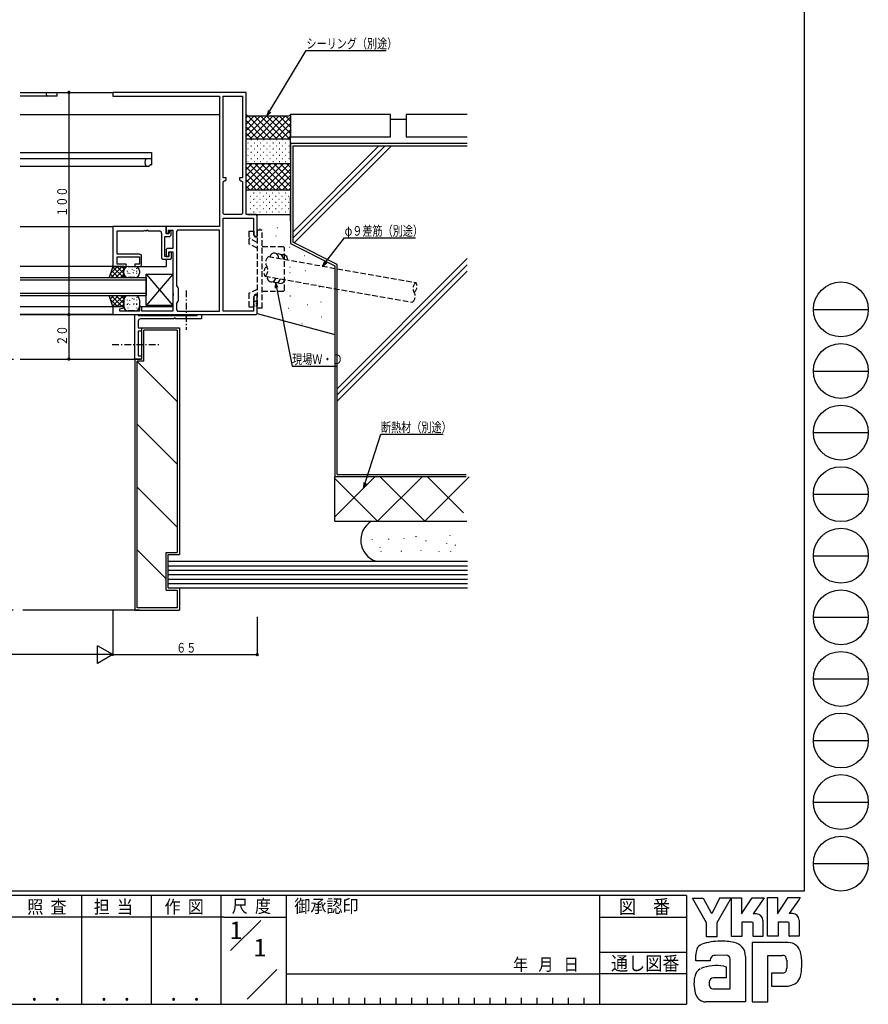
# Model space of a CAD drawing. Extents: x -4 to 1107, y 0 to 786.
# Drawn here: x 725 to 1107, y 0 to 443 of the extents above; entities that cross this region are included whole.
import ezdxf
from ezdxf.enums import TextEntityAlignment as Align

# ---------------------------------------------------------------- set-up
doc = ezdxf.new("R2010")
doc.units = 0
doc.header["$MEASUREMENT"] = 0
doc.linetypes.add('HASENP', pattern=[3.5, 2.5, -1])
doc.linetypes.add('ITTENSAP', pattern=[5.5, 3, -1, 0.5, -1])
for name, color, linetype in [('USER1', 3, 'CONTINUOUS'), ('YKK_W11', 7, 'CONTINUOUS'), ('YKK_W12', 2, 'CONTINUOUS'), ('YKK_W13', 4, 'CONTINUOUS'), ('YKK_W_D', 6, 'CONTINUOUS'), ('YKK_ZWAK', 7, 'CONTINUOUS'), ('YSS_W_K', 3, 'CONTINUOUS')]:
    doc.layers.add(name, color=color, linetype=linetype)
doc.styles.get("Standard").update_dxf_attribs({"font": 'txt', "bigfont": 'BIGFONT'})
doc.styles.add('YKK_OSSTYLE1', font='romans.shx', dxfattribs={"width": 0.9, "bigfont": 'EXTFONT.SHX'})

# ---------------------------------------------------------------- blocks, each defined once
blk = doc.blocks.new('FIGURE29')
at = {"layer": 'YKK_W12'}
for p, q in [((456.65, 245.79), (510.36, 245.79)), ((513.67, 245.79), (607.94, 245.79)), ((610.94, 245.79), (662.65, 245.79))]:
    blk.add_line(p, q, dxfattribs=at)
blk = doc.blocks.new('DIMS14')
at = {"layer": 'YKK_W_D'}
for p, q in [((471.65, 129.79), (471.65, 112.29)), ((657.65, 129.79), (657.65, 112.29)), ((657.65, 112.79), (471.65, 112.79))]:
    blk.add_line(p, q, dxfattribs=at)
at = {"layer": 'YKK_W_D', "color": 6, "width": 0.767342}
blk.add_text('Ｗ', height=5.43, dxfattribs=at).set_placement((562.19, 113.89))
blk = doc.blocks.new('FIGURE65')
at = {"layer": 'YSS_W_K'}
for p, q in [((-54.5, 173), (-37.5, 173)), ((-54.5, 173), (-54.5, 159)), ((-37.5, 173), (-37.5, 71)), ((-38.5, 172), (-53.5, 172)), ((-53.5, 158), (-53.5, 172)), ((-38.5, 172), (-38.5, 72)), ((-57.5, 159), (-54.5, 159)), ((-57.5, 159), (-57.5, 46)), ((-56.5, 47), (-56.5, 158)), ((-53.5, 158), (-56.5, 158)), ((-56.5, 157.92), (-38.5, 139.92)), ((-56.5, 129.64), (-38.5, 111.64)), ((-56.5, 101.36), (-38.5, 83.36)), ((-56.5, 73.07), (-43.5, 60.07)), ((-43.5, 72), (-38.5, 72)), ((-43.5, 55), (-43.5, 72)), ((-42.5, 71), (-37.5, 71)), ((-42.5, 56), (-42.5, 71)), ((-42.5, 68), (92.24, 68)), ((-42.5, 66), (92.24, 66)), ((-42.5, 64), (92.24, 64)), ((-42.5, 62), (92.24, 62)), ((-42.5, 60), (92.24, 60)), ((-42.5, 58), (92.24, 58)), ((-43.5, 55), (-38.5, 55)), ((-42.5, 56), (-37.5, 56)), ((-38.5, 55), (-38.5, 47)), ((-37.5, 56), (92.24, 56)), ((-37.5, 56), (-37.5, 46)), ((-112.37, 46), (-205.17, 46)), ((-55.5, 46), (-107.96, 46)), ((-57.5, 46), (-37.5, 46)), ((-38.5, 47), (-56.5, 47))]:
    blk.add_line(p, q, dxfattribs=at)
blk = doc.blocks.new('DIMS5')
at = {"layer": 'YKK_W_D'}
for p, q in [((657.65, 132.79), (657.65, 112.29)), ((722.65, 129.78), (722.65, 112.29)), ((657.65, 112.79), (722.65, 112.79))]:
    blk.add_line(p, q, dxfattribs=at)
blk.add_lwpolyline([(723.03, 112.79, 0.75, 0.75, 1), (722.28, 112.79, 0.75, 0.75, 1)], format="xyseb", close=True, dxfattribs=at)
at = {"layer": 'YKK_W_D', "color": 6, "width": 0.766283}
blk.add_text('６５', height=4.35, dxfattribs=at).set_placement((686.17, 113.69))
blk = doc.blocks.new('DIMS16')
at = {"layer": 'YKK_W_D'}
blk.add_line((657.65, 112.79), (650.72, 116.79), dxfattribs=at)
blk = doc.blocks.new('DIMS15')
at = {"layer": 'YKK_W_D'}
blk.add_line((657.65, 112.79), (650.72, 108.79), dxfattribs=at)
blk = doc.blocks.new('DIMS17')
at = {"layer": 'YKK_W_D'}
blk.add_line((650.72, 108.79), (650.72, 116.79), dxfattribs=at)
blk = doc.blocks.new('FIGURE96')
at = {"layer": 'YSS_W_K'}
for p, q in [((34.51, 37.91), (-10.49, 37.91)), ((-10.49, 37.91), (-10.49, 27.91)), ((34.51, 27.91), (34.51, 37.91)), ((-10.49, 27.91), (34.51, 27.91))]:
    blk.add_line(p, q, dxfattribs=at)
blk = doc.blocks.new('DIMS31')
at = {"layer": 'YKK_W_D'}
for p, q in [((727.06, 355.19), (744.78, 384.69)), ((744.78, 384.69), (780.78, 384.69)), ((727.75, 357.58), (727.06, 355.19)), ((727.06, 355.19), (728.85, 356.92))]:
    blk.add_line(p, q, dxfattribs=at)
at = {"layer": 'YKK_W_D', "color": 6, "width": 0.766283}
blk.add_text('シーリング（別途）', height=4.35, dxfattribs=at).set_placement((744.8, 385.59))
blk = doc.blocks.new('FIGURE71')
at = {"layer": 'YSS_W_K'}
blk.add_line((-22.54, -2.11), (12.46, -11.49), dxfattribs=at)
blk = doc.blocks.new('FIGURE70')
at = {"layer": 'YSS_W_K', "linetype": 'HASENP'}
for p, q in [((-70.16, 4.58), (-3.81, -7.11)), ((-71.72, -4.28), (-5.37, -15.98))]:
    blk.add_line(p, q, dxfattribs=at)
for centre, start, end in [((-68.07, 1.93), 128.1937, 211.8143), ((-68.86, -2.5), 128.1937, 211.8143), ((-73.81, -1.63), 308.1937, 31.8143), ((-1.72, -9.76), 128.1937, 211.8143), ((-6.68, -8.89), 308.1937, 31.8143), ((-7.46, -13.32), 308.1937, 31.8143)]:
    blk.add_arc(centre, 3.37, start, end, dxfattribs=at)
at = {"layer": 'YSS_W_K'}
for centre, start, end in [((-67.55, 4.12), 350.004, 170.004), ((-65.58, 3.77), 350.004, 110.004), ((-63.61, 3.43), 350.004, 110.004), ((-68.78, -4.8), 170.004, 350.004), ((-66.81, -5.15), 230.004, 350.004), ((-64.84, -5.49), 230.004, 350.004)]:
    blk.add_arc(centre, 2, start, end, dxfattribs=at)
blk = doc.blocks.new('DIMS2')
at = {"layer": 'YKK_W_D'}
for p, q in [((730.86, 280.2), (730.7, 277.71)), ((731.97, 277.96), (730.86, 280.2)), ((730.86, 280.2), (738.35, 242.63)), ((738.35, 242.63), (758.35, 242.63))]:
    blk.add_line(p, q, dxfattribs=at)
at = {"layer": 'YKK_W_D', "color": 6, "width": 0.766283}
blk.add_text('現場Ｗ・Ｄ', height=4.35, dxfattribs=at).set_placement((738.37, 243.53))
blk = doc.blocks.new('FIGURE78')
at = {"layer": 'YSS_W_K'}
for p, q in [((723.86, 304.62), (724.06, 304.62)), ((731.73, 305.03), (731.93, 305.03)), ((731.05, 301.23), (731.25, 301.23)), ((737.02, 296.21), (737.22, 296.21)), ((743.8, 292.41), (744, 292.41)), ((737.29, 287.12), (737.49, 287.12)), ((737.29, 284.81), (737.49, 284.81)), ((744.34, 285.63), (744.54, 285.63)), ((750.59, 278.44), (750.79, 278.44)), ((737.42, 274.23), (737.62, 274.23)), ((751.26, 271.52), (751.46, 271.52)), ((736.75, 268.67), (736.95, 268.67)), ((745.16, 270.3), (745.36, 270.3)), ((742.72, 261.75), (742.92, 261.75)), ((751.4, 264.73), (751.6, 264.73))]:
    blk.add_line(p, q, dxfattribs=at)
blk = doc.blocks.new('FIGURE63')
at = {"layer": 'YSS_W_K'}
for p, q in [((-109.44, 38), (-109.44, 46)), ((-29.85, 45), (-109.44, 45)), ((-109.44, 45), (-109.44, 0)), ((-107.1, 45.36), (-107.1, 45.16)), ((-108.44, 2.37), (-66.81, 44)), ((-69.64, 44), (-108.44, 5.19)), ((-108.44, 44), (-29.85, 44)), ((-108.44, 44), (-108.44, 0.62)), ((-63.98, 44), (-107.72, 0.26)), ((-109.44, 10), (-109.44, 18)), ((-109.44, 0), (-89.44, -10)), ((-88.44, -9.38), (-108.44, 0.62)), ((-88.44, -65.32), (-29.85, -6.72)), ((-89.44, -10), (-89.44, -105)), ((-88.44, -104), (-88.44, -9.38)), ((-88.44, -68.14), (-29.85, -9.55)), ((-88.44, -70.97), (-29.85, -12.37)), ((-30.29, -105), (-89.44, -105)), ((-88.44, -104), (-30.29, -104))]:
    blk.add_line(p, q, dxfattribs=at)
blk = doc.blocks.new('DIMS10')
at = {"layer": 'YKK_W_D'}
for p, q in [((637.04, 265.79), (637.4, 265.79)), ((637.9, 265.79), (637.9, 245.79)), ((637.22, 245.79), (637.4, 245.79))]:
    blk.add_line(p, q, dxfattribs=at)
for points in [[(638.27, 265.79, 0.75, 0.75, 1), (637.52, 265.79, 0.75, 0.75, 1)], [(638.27, 245.79, 0.75, 0.75, 1), (637.52, 245.79, 0.75, 0.75, 1)]]:
    blk.add_lwpolyline(points, format="xyseb", close=True, dxfattribs=at)
at = {"layer": 'YKK_W_D', "color": 6, "width": 0.766283}
blk.add_text('２０', height=4.35, rotation=90, dxfattribs=at).set_placement((637, 251.8))
blk = doc.blocks.new('FIGURE36')
at = {"layer": 'YKK_W12', "linetype": 'ITTENSAP'}
for p, q in [((-2, 24.33), (-2, 6.69)), ((-35.29, 0), (-14.29, 0))]:
    blk.add_line(p, q, dxfattribs=at)
blk = doc.blocks.new('FIGURE20')
at = {"layer": 'YKK_W11'}
for p, q in [((-30, -20), (-30, 0)), ((-30, 0), (-28.5, 0)), ((-28.5, 0), (-28.5, -0.4)), ((-28.5, -0.4), (-2, -0.4)), ((-28.5, -2.9), (-28.5, -6)), ((-12.3, -1.9), (-27.5, -1.9)), ((-11.7, -1.6), (-12.3, -1.6)), ((-12.3, -1.6), (-12.3, -1.9)), ((-11.7, -1.9), (-11.7, -1.6)), ((-7.3, -1.9), (-11.7, -1.9)), ((-6.7, -1.6), (-7.3, -1.6)), ((-7.3, -1.6), (-7.3, -1.9)), ((-6.7, -1.9), (-6.7, -1.6)), ((0, -1.9), (-6.7, -1.9)), ((-2, -0.4), (-2, 0)), ((-2, 0), (0, 0)), ((0, 0), (0, -1.9)), ((-28.5, -6), (-27, -6)), ((-27, -7.5), (-28.5, -7.5)), ((-28.5, -7.5), (-28.5, -18.5)), ((-27, -6), (-27, -7.5)), ((-27, -20), (-30, -20)), ((-28.5, -18.5), (-27, -18.5)), ((-27, -18.5), (-27, -20))]:
    blk.add_line(p, q, dxfattribs=at)
blk.add_arc((-27.5, -2.9), 1, 90, 180, dxfattribs=at)
blk = doc.blocks.new('FIGURE44')
at = {"layer": 'YKK_W12'}
for p, q in [((-94.06, 38.7), (-52.35, 38.7)), ((-77.35, 37.1), (-94.06, 37.1)), ((-77.35, 37.1), (-77.35, 38.7)), ((-94.06, 28.7), (-4.35, 28.7)), ((-94.06, 11.7), (-34.85, 11.7)), ((-94.06, 8.9), (-34.85, 8.9)), ((-34.85, 11.7), (-34.85, 6.1)), ((-94.06, 5.5), (-36.12, 5.5)), ((-35.52, 6.1), (-34.85, 6.1)), ((-34.85, 6.1), (-35.52, 6.1)), ((-94.06, -21.7), (-52.05, -21.7)), ((-52.41, -39.65), (-94.06, -39.65)), ((-40.35, -39.65), (-28.35, -39.65)), ((-28.35, -36.4), (-28.35, -39.65)), ((-94.06, -44.65), (-37.35, -44.65)), ((-94.06, -45.65), (-37.35, -45.65)), ((-37.35, -44.65), (-37.35, -52.65)), ((-94.06, -51.65), (-37.35, -51.65)), ((-94.06, -52.65), (-37.35, -52.65)), ((-94.06, -57.65), (-47.35, -57.65)), ((-52.05, -61.3), (-94.06, -61.3)), ((-94.06, -61.3), (-52.35, -61.3)), ((-40.35, -57.65), (-25.35, -57.65))]:
    blk.add_line(p, q, dxfattribs=at)
for centre, radius, start, end in [((-81.55, 37.9), 0.8, 90, 270), ((-37.15, 8.6), 0.3, 90, 148.7608), ((-34.85, 7.2), 3, 148.7669, 211.2331), ((-37.15, 5.8), 0.3, 211.2367, 270), ((-36.12, 5.8), 0.3, 270, 0), ((-35.52, 5.8), 0.3, 90, 180)]:
    blk.add_arc(centre, radius, start, end, dxfattribs=at)
blk = doc.blocks.new('DIMS8')
at = {"layer": 'YKK_W_D'}
for p, q in [((633.67, 365.79), (637.4, 365.79)), ((637.9, 365.79), (637.9, 265.79)), ((634.07, 265.79), (637.4, 265.79))]:
    blk.add_line(p, q, dxfattribs=at)
for points in [[(638.27, 365.79, 0.75, 0.75, 1), (637.52, 365.79, 0.75, 0.75, 1)], [(638.27, 265.79, 0.75, 0.75, 1), (637.52, 265.79, 0.75, 0.75, 1)]]:
    blk.add_lwpolyline(points, format="xyseb", close=True, dxfattribs=at)
at = {"layer": 'YKK_W_D', "color": 6, "width": 0.766283}
blk.add_text('１００', height=4.35, rotation=90, dxfattribs=at).set_placement((637, 309.8))
blk = doc.blocks.new('FIGURE98')
at = {"layer": 'YSS_W_K'}
for p, q in [((-11.86, -3.48), (-0.63, 7.75)), ((-11.86, -0.66), (-3.46, 7.75)), ((-11.86, 2.17), (-6.28, 7.75)), ((-11.86, 5), (-9.11, 7.75)), ((-11.86, 6.1), (-1.51, -4.25)), ((-10.69, 7.75), (1.31, -4.25)), ((-9.8, -4.25), (2.2, 7.75)), ((-7.86, 7.75), (4.14, -4.25)), ((-6.97, -4.25), (5.03, 7.75)), ((-5.03, 7.75), (6.97, -4.25)), ((-4.14, -4.25), (7.86, 7.75)), ((-2.2, 7.75), (8.14, -2.59)), ((-1.31, -4.25), (8.14, 5.2)), ((0.63, 7.75), (8.14, 0.24)), ((3.46, 7.75), (8.14, 3.07)), ((6.28, 7.75), (8.14, 5.9)), ((-11.86, 3.27), (-4.34, -4.25)), ((-11.86, 0.44), (-7.17, -4.25)), ((1.51, -4.25), (8.14, 2.37)), ((-11.86, -2.39), (-10, -4.25)), ((4.34, -4.25), (8.14, -0.46)), ((7.17, -4.25), (8.14, -3.28))]:
    blk.add_line(p, q, dxfattribs=at)
blk = doc.blocks.new('FIGURE22')
at = {"layer": 'YKK_W11'}
for p, q in [((-5, 100), (-65, 100)), ((-65, 100), (-65, 98.37)), ((-65, 98.37), (-17, 98.37)), ((-17, 98.37), (-17, 39.6)), ((-15.37, 98.37), (-6.63, 98.37)), ((-15.37, 61.5), (-15.37, 98.37)), ((-6.63, 98.37), (-6.63, 61.5)), ((-5, 45), (-5, 100)), ((-14, 61.5), (-15.37, 61.5)), ((-15.37, 59.7), (-14.87, 60.2)), ((-15.37, 45.5), (-15.37, 59.7)), ((-14.87, 60.2), (-14.5, 60.2)), ((-14.5, 60.2), (-14, 60.7)), ((-14, 60.7), (-14, 61.5)), ((-6.63, 61.5), (-8, 61.5)), ((-8, 61.5), (-8, 60.7)), ((-8, 60.7), (-7.5, 60.2)), ((-7.5, 60.2), (-7.13, 60.2)), ((-7.13, 60.2), (-6.63, 59.7)), ((-6.63, 59.7), (-6.63, 45.5)), ((-14.87, 45), (-15.37, 45.5)), ((-7.13, 45), (-14.87, 45)), ((-6.63, 45.5), (-7.13, 45)), ((-0.5, 45), (-5, 45)), ((0, 44.5), (-0.5, 45)), ((0, 35), (0, 44.5)), ((-15.37, 1.63), (-15.37, 43.37)), ((-15.37, 43.37), (-1.63, 43.37)), ((-1.63, 43.37), (-1.63, 36.09)), ((-17, 39.6), (-41, 39.6)), ((-41, 39.6), (-41, 36.6)), ((-41, 36.6), (-40, 36.6)), ((-40, 36.6), (-40, 37.97)), ((-40, 37.97), (-38, 37.97)), ((-38, 37.97), (-38, 29.8)), ((-35.87, 37.97), (-36.37, 37.47)), ((-36.37, 37.47), (-36.37, 12.97)), ((-17, 37.97), (-35.87, 37.97)), ((-17, 1.63), (-17, 37.97)), ((-1.63, 36.09), (-1, 35)), ((-1, 35), (0, 35)), ((-40.5, 29.8), (-41, 29.3)), ((-41, 29.3), (-41, 26.1)), ((-38, 29.8), (-40.5, 29.8)), ((-39.8, 26.1), (-39.8, 28.3)), ((-39.8, 28.3), (-38, 28.3)), ((-38, 28.3), (-38, 9.77)), ((-41, 26.1), (-39.8, 26.1)), ((-38, 9.77), (-37.86, 9.58)), ((-37.86, 9.58), (-37.86, 8.62)), ((-36.37, 12.97), (-35.65, 12.25)), ((-35.65, 12.25), (-35.5, 11.89)), ((-35.5, 11.89), (-35.5, 6.31)), ((-1, 9), (-1.63, 7.91)), ((0, 9), (-1, 9)), ((0, 5.3), (0, 9)), ((-37.86, 8.62), (-38, 8.43)), ((-38, 8.43), (-38, 1.63)), ((-35.65, 5.95), (-36.37, 5.23)), ((-36.37, 5.23), (-36.37, 2.13)), ((-35.5, 6.31), (-35.65, 5.95)), ((-1.63, 7.91), (-1.63, 1.63)), ((-0.3, 4.7), (-0.3, 5.3)), ((-0.3, 5.3), (0, 5.3)), ((0, 4.7), (-0.3, 4.7)), ((0, 4.3), (0, 4.7)), ((-60.04, 3.65), (-65, 3.65)), ((-65, 3.65), (-65, 0)), ((-61.9, 2.61), (-59.97, 3.13)), ((-61.77, 1.63), (-61.9, 2.61)), ((-53, 1.63), (-61.77, 1.63)), ((-59.97, 3.13), (-60.04, 3.65)), ((-52.5, 3.65), (-53, 3.65)), ((-53, 3.65), (-53, 1.63)), ((-52, 3.15), (-52.5, 3.65)), ((-52, 1.63), (-52, 3.15)), ((-38, 1.63), (-52, 1.63)), ((-36.37, 2.13), (-35.87, 1.63)), ((-35.87, 1.63), (-17, 1.63)), ((-1.63, 1.63), (-15.37, 1.63)), ((-0.5, 0), (0, 0.5)), ((-0.3, 3.7), (-0.3, 4.3)), ((-0.3, 4.3), (0, 4.3)), ((0, 3.7), (-0.3, 3.7)), ((0, 0.5), (0, 3.7)), ((-65, 0), (-0.5, 0))]:
    blk.add_line(p, q, dxfattribs=at)
blk = doc.blocks.new('FIGURE17')
at = {"layer": 'YKK_W11'}
for p, q in [((-2.4, 0), (-26.4, 0)), ((-26.4, 0), (-26.4, -17.95)), ((-24.47, -1.93), (-12.2, -1.93)), ((-24.47, -12.45), (-24.47, -1.93)), ((-12.2, -1.93), (-12.1, -1.57)), ((-12.1, -1.57), (-11.54, -1.72)), ((-11.54, -1.72), (-11.6, -1.93)), ((-11.6, -1.93), (-11.2, -1.93)), ((-11.2, -1.93), (-11.2, -1.63)), ((-11.2, -1.63), (-10.6, -1.63)), ((-10.6, -1.63), (-10.6, -1.93)), ((-10.6, -1.93), (-5.4, -1.93)), ((-4.4, -2.93), (-4.4, -14.2)), ((-2.4, -3.3), (-2.4, 0)), ((-1.2, -3.3), (-2.4, -3.3)), ((-0.9, -2.1), (-1.2, -3.3)), ((-0.1, -2.1), (-0.9, -2.1)), ((-0.1, -3.5), (-0.1, -2.1)), ((-2.9, -13.5), (-2.9, -4.5)), ((-2.9, -4.5), (-1.1, -4.5)), ((-14.4, -12.45), (-24.47, -12.45)), ((-1, -11.5), (-1.2, -12.25)), ((-1.2, -12.25), (-1.2, -13.5)), ((0, -11.5), (-1, -11.5)), ((0, -14.2), (0, -11.5)), ((-24.47, -16.95), (-24.47, -13.65)), ((-24.47, -13.65), (-14.4, -13.65)), ((-20.4, -16.95), (-24.47, -16.95)), ((-20.4, -17.95), (-20.4, -16.95)), ((-14.4, -16.95), (-16.4, -16.95)), ((-16.4, -16.95), (-16.4, -17.95)), ((-14.4, -13.65), (-14.4, -16.95)), ((-13.4, -16.95), (-13.4, -13.45)), ((-4.4, -14.2), (-3.9, -14.7)), ((-3.9, -14.7), (-0.5, -14.7)), ((-1.2, -13.5), (-2.9, -13.5)), ((-0.5, -14.7), (0, -14.2)), ((-26.4, -17.95), (-20.4, -17.95)), ((-16.4, -17.95), (-14.4, -17.95))]:
    blk.add_line(p, q, dxfattribs=at)
for centre, start, end in [((-5.4, -2.93), 359.9943, 90), ((-1.1, -3.5), 270, 359.9943), ((-14.4, -13.45), 0.001, 90), ((-14.4, -16.95), 270, 0.001)]:
    blk.add_arc(centre, 1, start, end, dxfattribs=at)
blk = doc.blocks.new('FIGURE115')
at = {"layer": 'YKK_W13'}
for p, q in [((16.89, -6.49), (15.29, -11.49)), ((15.89, -9.61), (19.01, -6.49)), ((16.14, -11.49), (21.14, -6.49)), ((19.53, -11.49), (16.32, -8.28)), ((21.65, -11.49), (16.83, -6.67)), ((21.89, -6.49), (16.89, -6.49)), ((18.26, -11.49), (21.89, -7.85)), ((21.89, -9.61), (18.77, -6.49)), ((21.89, -7.49), (20.89, -6.49)), ((21.89, -11.49), (21.89, -6.49)), ((21.89, -9.49), (21.89, -8.49)), ((23.47, -8.66), (23.47, -8.46)), ((23.89, -6.49), (26.89, -6.49)), ((25.78, -7.89), (25.78, -7.69)), ((26.55, -8.27), (26.55, -8.07)), ((27.7, -7.5), (27.7, -7.3)), ((27.7, -8.66), (27.7, -8.46)), ((28.89, -8.49), (28.89, -9.49)), ((15.29, -11.49), (21.89, -11.49)), ((17.41, -11.49), (15.8, -9.88)), ((20.38, -11.49), (21.89, -9.97)), ((23.86, -9.58), (23.86, -9.38)), ((26.89, -11.49), (23.89, -11.49)), ((24.63, -9.81), (24.63, -9.61)), ((26.16, -9.42), (26.16, -9.22)), ((27.7, -9.58), (27.7, -9.38)), ((15.29, -19.49), (21.89, -19.49)), ((16.89, -24.49), (15.29, -19.49)), ((15.8, -21.09), (17.41, -19.49)), ((19.01, -24.49), (15.89, -21.36)), ((21.14, -24.49), (16.14, -19.49)), ((16.32, -22.7), (19.53, -19.49)), ((16.83, -24.3), (21.65, -19.49)), ((21.89, -23.12), (18.26, -19.49)), ((18.77, -24.49), (21.89, -21.37)), ((21.89, -21), (20.38, -19.49)), ((21.89, -19.49), (21.89, -24.49)), ((21.89, -22.49), (21.89, -21.49)), ((23.47, -21.66), (23.47, -21.46)), ((23.89, -19.49), (26.89, -19.49)), ((24.63, -21.76), (24.63, -21.61)), ((25.78, -20.89), (25.78, -20.69)), ((26.16, -21.42), (26.16, -21.54)), ((26.55, -21.27), (26.55, -21.07)), ((27.7, -20.5), (27.7, -20.3)), ((27.7, -21.66), (27.7, -21.46)), ((28.89, -21.49), (28.89, -24.49)), ((21.89, -24.49), (16.89, -24.49)), ((20.89, -24.49), (21.89, -23.49)), ((23.47, -23.66), (23.47, -23.46)), ((23.86, -23.28), (23.86, -23.08)), ((23.86, -25.28), (23.86, -25.08)), ((26.89, -26.49), (23.89, -26.49)), ((24.63, -23.76), (24.63, -23.61)), ((26.16, -23.42), (26.16, -23.54)), ((26.55, -23.27), (26.55, -23.07)), ((27.7, -23.28), (27.7, -23.08)), ((27.7, -23.66), (27.7, -23.46)), ((27.7, -25.28), (27.7, -25.08))]:
    blk.add_line(p, q, dxfattribs=at)
for centre, start, end in [((23.89, -8.49), 90, 180), ((26.89, -8.49), 0, 90), ((23.89, -9.49), 180, 270), ((26.89, -9.49), 270, 0), ((23.89, -21.49), 90, 180), ((26.89, -21.49), 0, 90), ((23.89, -24.49), 180, 270), ((26.89, -24.49), 270, 0)]:
    blk.add_arc(centre, 2, start, end, dxfattribs=at)
blk = doc.blocks.new('FIGURE116')
at = {"layer": 'YKK_W13'}
for p, q in [((25.58, 9), (37.58, -5)), ((37.58, 9), (25.58, -5)), ((25.58, -5), (25.58, 9)), ((25.58, 9), (37.58, 9)), ((37.58, 9), (37.58, -5)), ((37.58, -5), (25.58, -5))]:
    blk.add_line(p, q, dxfattribs=at)
blk = doc.blocks.new('LOCK2_K-11514')
at = {"layer": 'YKK_W13', "color": 0, "linetype": 'HASENP'}
for p, q in [((-6.1, 34.5), (-6.1, 28.91)), ((-6.1, 34.5), (-3.8, 34.5)), ((-2.3, 29.52), (-6.1, 31.54)), ((-3.8, 34.5), (-3.8, 32.81)), ((-2.3, 31.86), (-3.8, 32.65)), ((0, 35), (-2.3, 35)), ((-2.3, 35), (-2.3, 0)), ((0, 0), (0, 35)), ((-2.3, 26.89), (-6.1, 28.91)), ((9.5, 27.5), (0, 27.5)), ((9.5, 27.5), (10, 27)), ((10, 8), (10, 27)), ((-2.3, 8.36), (-6.1, 6.59)), ((-6.1, 6.59), (-6.1, 0.5)), ((-2.3, 6.03), (-3.8, 5.33)), ((-3.8, 5.33), (-3.8, 0.5)), ((0, 7.5), (9.5, 7.5)), ((10, 8), (9.5, 7.5)), ((-6.1, 0.5), (-3.8, 0.5)), ((-2.3, 3.33), (-3.8, 2.63)), ((-2.3, 0), (0, 0))]:
    blk.add_line(p, q, dxfattribs=at)
blk = doc.blocks.new('FIGURE99')
at = {"layer": 'YSS_W_K'}
for p, q in [((8.14, 7), (-11.86, 7)), ((-8.49, 5.79), (-8.29, 5.79)), ((-5.66, 5.79), (-5.46, 5.79)), ((-2.83, 5.79), (-2.63, 5.79)), ((0, 5.79), (0.2, 5.79)), ((2.83, 5.79), (3.03, 5.79)), ((5.66, 5.79), (5.86, 5.79)), ((-9.9, 4.38), (-9.7, 4.38)), ((-9.9, 1.56), (-9.7, 1.56)), ((-8.49, 2.97), (-8.29, 2.97)), ((-8.49, 0.14), (-8.29, 0.14)), ((-7.07, 4.38), (-6.87, 4.38)), ((-7.07, 1.56), (-6.87, 1.56)), ((-5.66, 2.97), (-5.46, 2.97)), ((-5.66, 0.14), (-5.46, 0.14)), ((-4.24, 4.38), (-4.04, 4.38)), ((-4.24, 1.56), (-4.04, 1.56)), ((-2.83, 2.97), (-2.63, 2.97)), ((-2.83, 0.14), (-2.63, 0.14)), ((-1.41, 4.38), (-1.21, 4.38)), ((-1.41, 1.56), (-1.21, 1.56)), ((0, 2.97), (0.2, 2.97)), ((0, 0.14), (0.2, 0.14)), ((1.41, 4.38), (1.61, 4.38)), ((1.41, 1.56), (1.61, 1.56)), ((2.83, 2.97), (3.03, 2.97)), ((2.83, 0.14), (3.03, 0.14)), ((4.24, 4.38), (4.44, 4.38)), ((4.24, 1.56), (4.44, 1.56)), ((5.66, 2.97), (5.86, 2.97)), ((5.66, 0.14), (5.86, 0.14)), ((7.07, 4.38), (7.27, 4.38)), ((7.07, 1.56), (7.27, 1.56)), ((8.14, -4), (8.14, 4)), ((-11.08, -4), (8.14, -4)), ((-9.9, -1.27), (-9.7, -1.27)), ((-8.49, -2.69), (-8.29, -2.69)), ((-7.07, -1.27), (-6.87, -1.27)), ((-5.66, -2.69), (-5.46, -2.69)), ((-4.24, -1.27), (-4.04, -1.27)), ((-2.83, -2.69), (-2.63, -2.69)), ((-1.41, -1.27), (-1.21, -1.27)), ((0, -2.69), (0.2, -2.69)), ((1.41, -1.27), (1.61, -1.27)), ((2.83, -2.69), (3.03, -2.69)), ((4.24, -1.27), (4.44, -1.27)), ((5.66, -2.69), (5.86, -2.69)), ((7.07, -1.27), (7.27, -1.27))]:
    blk.add_line(p, q, dxfattribs=at)
blk = doc.blocks.new('FIGURE97')
at = {"layer": 'YSS_W_K'}
for p, q in [((25.6, 10.03), (26.2, 9.43)), ((25.6, 0.14), (34.89, 9.43)), ((25.6, 2.97), (32.06, 9.43)), ((25.6, 5.8), (29.23, 9.43)), ((25.6, 8.63), (26.4, 9.43)), ((26.2, 9.43), (45, 9.43)), ((26.37, 9.43), (36.77, -0.97)), ((27.32, -0.97), (37.72, 9.43)), ((29.2, 9.43), (39.6, -0.97)), ((30.14, -0.97), (40.54, 9.43)), ((32.03, 9.43), (42.43, -0.97)), ((32.97, -0.97), (43.37, 9.43)), ((34.86, 9.43), (45.26, -0.97)), ((37.68, 9.43), (45.6, 1.52)), ((40.51, 9.43), (45.6, 4.35)), ((43.34, 9.43), (45.6, 7.17)), ((45.6, 10.03), (45, 9.43)), ((25.6, 7.37), (33.94, -0.97)), ((25.6, 4.54), (31.11, -0.97)), ((35.8, -0.97), (45.6, 8.83)), ((38.63, -0.97), (45.6, 6)), ((25.6, 1.72), (28.29, -0.97)), ((41.46, -0.97), (45.6, 3.17)), ((44.29, -0.97), (45.6, 0.34)), ((45.6, -6.97), (45.6, 3.03)), ((45.6, -0.97), (25.6, -0.97)), ((26.39, -2.59), (26.59, -2.59)), ((26.39, -2.59), (26.59, -2.59)), ((27.8, -1.18), (28, -1.18)), ((27.8, -4), (28, -4)), ((27.81, -1.18), (28.01, -1.18)), ((27.81, -4), (28.01, -4)), ((29.21, -2.59), (29.41, -2.59)), ((30.63, -1.18), (30.83, -1.18)), ((30.63, -4), (30.83, -4)), ((30.64, -1.18), (30.84, -1.18)), ((30.64, -4), (30.84, -4)), ((32.05, -2.59), (32.25, -2.59)), ((33.46, -1.18), (33.66, -1.18)), ((33.46, -4), (33.66, -4)), ((33.47, -1.18), (33.67, -1.18)), ((33.47, -4), (33.67, -4)), ((34.87, -2.59), (35.07, -2.59)), ((34.88, -2.59), (35.08, -2.59)), ((36.29, -1.18), (36.49, -1.18)), ((36.29, -1.18), (36.49, -1.18)), ((36.29, -4), (36.49, -4)), ((36.29, -4), (36.49, -4)), ((37.7, -2.59), (37.9, -2.59)), ((37.71, -2.59), (37.91, -2.59)), ((39.11, -1.18), (39.31, -1.18)), ((39.11, -4), (39.31, -4)), ((39.12, -1.18), (39.32, -1.18)), ((39.12, -4), (39.32, -4)), ((40.53, -2.59), (40.73, -2.59)), ((40.54, -2.59), (40.74, -2.59)), ((41.94, -1.18), (42.14, -1.18)), ((41.94, -4), (42.14, -4)), ((43.36, -2.59), (43.56, -2.59)), ((44.77, -1.18), (44.97, -1.18)), ((44.77, -4), (44.97, -4)), ((26.39, -5.41), (26.59, -5.41)), ((26.39, -5.41), (26.59, -5.41)), ((26.39, -8.24), (26.59, -8.24)), ((27.8, -6.83), (28, -6.83)), ((29.21, -5.41), (29.41, -5.41)), ((29.21, -8.24), (29.41, -8.24)), ((30.63, -6.83), (30.83, -6.83)), ((32.04, -8.24), (32.24, -8.24)), ((32.05, -5.41), (32.25, -5.41)), ((33.46, -6.83), (33.66, -6.83)), ((34.87, -5.41), (35.07, -5.41)), ((34.87, -8.24), (35.07, -8.24)), ((34.88, -5.41), (35.08, -5.41)), ((36.29, -6.83), (36.49, -6.83)), ((37.7, -5.41), (37.9, -5.41)), ((37.7, -8.24), (37.9, -8.24)), ((37.71, -5.41), (37.91, -5.41)), ((39.11, -6.83), (39.31, -6.83)), ((40.53, -5.41), (40.73, -5.41)), ((40.53, -8.24), (40.73, -8.24)), ((40.54, -5.41), (40.74, -5.41)), ((41.94, -6.83), (42.14, -6.83)), ((43.36, -5.41), (43.56, -5.41)), ((43.36, -8.24), (43.56, -8.24)), ((44.77, -6.83), (44.97, -6.83)), ((25.6, -11.97), (45.6, -11.97)), ((26.39, -11.06), (26.59, -11.06)), ((27.8, -9.66), (28, -9.66)), ((29.21, -11.06), (29.41, -11.06)), ((30.63, -9.66), (30.83, -9.66)), ((32.04, -11.06), (32.24, -11.06)), ((33.46, -9.66), (33.66, -9.66)), ((34.87, -11.06), (35.07, -11.06)), ((36.29, -9.66), (36.49, -9.66)), ((37.7, -11.06), (37.9, -11.06)), ((39.11, -9.66), (39.31, -9.66)), ((40.53, -11.06), (40.73, -11.06)), ((41.94, -9.66), (42.14, -9.66)), ((43.36, -11.06), (43.56, -11.06)), ((44.77, -9.66), (44.97, -9.66))]:
    blk.add_line(p, q, dxfattribs=at)
blk = doc.blocks.new('DIMS12')
at = {"layer": 'YKK_W_D'}
for p, q in [((770.56, 187.69), (778.37, 212.02)), ((778.37, 212.02), (806.37, 212.02)), ((770.68, 190.19), (770.56, 187.69)), ((770.56, 187.69), (771.91, 189.79))]:
    blk.add_line(p, q, dxfattribs=at)
at = {"layer": 'YKK_W_D', "color": 6, "width": 0.766283}
blk.add_text('断熱材（別途）', height=4.35, dxfattribs=at).set_placement((778.39, 212.92))
blk = doc.blocks.new('FIGURE64')
at = {"layer": 'YSS_W_K'}
for p, q in [((-49.8, 85.27), (-49.8, 105.27)), ((-31.8, 105.27), (-49.8, 87.27)), ((-49.8, 104.48), (-30.59, 85.27)), ((-10.59, 105.27), (-30.59, 85.27)), ((-29.38, 105.27), (-9.38, 85.27)), ((10.63, 105.27), (-9.38, 85.27)), ((-8.16, 105.27), (8.01, 89.1)), ((-49.8, 85.27), (9.52, 85.27)), ((-33.04, 77.05), (-33.04, 76.85)), ((-25.66, 77.3), (-25.66, 77.1)), ((-18.77, 77.54), (-18.77, 77.34)), ((-13.36, 78.53), (-13.36, 78.33)), ((-8.93, 76.56), (-8.93, 76.36)), ((1.9, 79.02), (1.9, 78.82)), ((-29.6, 73.61), (-29.6, 73.41)), ((-29.1, 71.64), (-29.1, 71.44)), ((-20, 71.89), (-20, 71.69)), ((-11.14, 72.13), (-11.14, 71.93)), ((-3.02, 71.64), (-3.02, 71.44)), ((0.42, 75.33), (0.42, 75.13)), ((2.15, 71.64), (2.15, 71.44)), ((4.36, 74.59), (4.36, 74.39))]:
    blk.add_line(p, q, dxfattribs=at)
blk.add_arc((-28.16, 76.77), 10, 121.7877, 251.8045, dxfattribs=at)
blk = doc.blocks.new('DIMS3')
at = {"layer": 'YKK_W_D'}
for p, q in [((752.07, 287.63), (762, 300.4)), ((762, 300.4), (794, 300.4)), ((753.04, 289.93), (752.07, 287.63)), ((752.07, 287.63), (754.06, 289.13))]:
    blk.add_line(p, q, dxfattribs=at)
at = {"layer": 'YKK_W_D', "color": 6, "width": 0.766283}
blk.add_text('φ９差筋（別途）', height=4.35, dxfattribs=at).set_placement((762.02, 301.3))
blk = doc.blocks.new('FIGURE95')
at = {"layer": 'YSS_W_K'}
for p, q in [((-15.49, 35.91), (-8.49, 35.91)), ((19.09, 37.91), (-8.49, 37.91)), ((-8.49, 37.91), (-8.49, 27.91)), ((-8.49, 27.91), (19.09, 27.91))]:
    blk.add_line(p, q, dxfattribs=at)

msp = doc.modelspace()

# ---------------------------------------------------------------- linework, layer by layer
at = {"layer": 'YKK_ZWAK', "color": 254, "linetype": 'Continuous'}
for p, q in [((1078, 785.96), (1078, 50.96)), ((1078, 50.96), (0, 50.96)), ((1025.08, 49), (0, 49)), ((815.36, 49), (815.36, 0)), ((844.76, 49), (844.76, 0)), ((985.88, 49), (985.88, 0)), ((1025.08, 49), (1025.08, 0)), ((1034.08, 36.68), (1027.65, 47.73)), ((1027.65, 47.73), (1032.57, 47.73)), ((1032.57, 47.73), (1036.09, 41.15)), ((1039.97, 47.88), (1036.39, 40.92)), ((1045.05, 47.88), (1038.7, 36.64)), ((1039.97, 47.88), (1045.05, 47.88)), ((1045.32, 30.48), (1045.32, 47.85)), ((1045.32, 47.85), (1049.83, 47.85)), ((1049.83, 40.71), (1054.56, 47.92)), ((1049.83, 47.85), (1049.83, 40.71)), ((1054.56, 47.92), (1059.91, 47.92)), ((1059.91, 47.92), (1054.96, 40.73)), ((1061.44, 30.63), (1061.44, 48)), ((1061.44, 48), (1066.02, 48)), ((1066.02, 48), (1066.02, 40.73)), ((1066.02, 40.73), (1070.83, 48)), ((1070.83, 48), (1076.13, 48)), ((1075.6, 47.09), (1071.23, 40.84)), ((1076.13, 48), (1075.6, 47.09)), ((1036.09, 41.15), (1036.39, 40.92)), ((1056.41, 40.73), (1054.96, 40.73)), ((1072.68, 40.84), (1071.23, 40.84)), ((1034.08, 30.44), (1034.08, 36.68)), ((1038.7, 36.64), (1038.7, 30.44)), ((1054.44, 36.98), (1049.98, 36.98)), ((1049.98, 36.98), (1049.98, 30.48)), ((1055.05, 36.76), (1054.44, 36.98)), ((1055.05, 30.59), (1055.05, 36.76)), ((1059.44, 37.7), (1059.44, 30.59)), ((1066.21, 37.02), (1066.21, 30.63)), ((1070.68, 37.02), (1066.21, 37.02)), ((1071.28, 36.8), (1070.68, 37.02)), ((1071.28, 30.67), (1071.28, 36.8)), ((1075.71, 37.7), (1075.71, 30.67)), ((1038.7, 30.44), (1034.08, 30.44)), ((1049.98, 30.48), (1045.32, 30.48)), ((1054.52, 27.87), (1054.52, 1.11)), ((1070.75, 27.87), (1054.52, 27.87)), ((1059.44, 30.59), (1055.05, 30.59)), ((1066.21, 30.63), (1061.44, 30.63)), ((1071.28, 30.74), (1071.35, 30.67)), ((1075.71, 30.67), (1071.28, 30.67)), ((985.88, 23.52), (1025.08, 23.52)), ((1029.17, 19.5), (1029.17, 22.2)), ((1035.67, 19.5), (1029.17, 19.5)), ((1043.2, 22.11), (1038.03, 22.02)), ((1044.72, 6.9), (1044.72, 20.52)), ((1051.57, 21.58), (1051.57, 1.15)), ((1061.56, 1.11), (1061.56, 22.04)), ((1061.56, 22.04), (1068.07, 22.04)), ((1070.12, 19.94), (1070.15, 16.25)), ((844.76, 13.72), (985.88, 13.72)), ((1041.84, 17.12), (1042.83, 16.89)), ((1042.83, 16.89), (1042.83, 11.86)), ((1063.26, 14.02), (1063.26, 8.23)), ((1068.22, 14.02), (1063.26, 14.02)), ((1042.83, 11.86), (1037.23, 11.85)), ((1036.85, 6.9), (1044.72, 6.9)), ((1044.11, 6.9), (1044.6, 6.9)), ((1044.72, 6.9), (1044.72, 6.9)), ((1063.26, 8.23), (1070.72, 8.23)), ((1070.72, 8.23), (1072.23, 8.57)), ((0, 0), (1025.08, 0)), ((1035.67, 1.04), (1033.59, 1.04)), ((1051.11, 1.07), (1035.67, 1.04)), ((1051.57, 1.15), (1051.11, 1.07)), ((1054.52, 1.11), (1060.46, 1.11)), ((1060.46, 1.11), (1061.56, 1.11))]:
    msp.add_line(p, q, dxfattribs=at)
at = {"layer": 'YKK_ZWAK', "color": 8, "linetype": 'Continuous'}
for p, q in [((1082.17, 312.74), (1106.86, 312.74)), ((1082.17, 285.02), (1106.86, 285.02)), ((1082.17, 257.31), (1106.86, 257.31)), ((1082.17, 229.59), (1106.86, 229.59)), ((1082.17, 201.88), (1106.86, 201.88)), ((1082.17, 174.17), (1106.86, 174.17)), ((1082.17, 146.45), (1106.86, 146.45)), ((1082.17, 118.74), (1106.86, 118.74)), ((1082.17, 91.02), (1106.86, 91.02)), ((1082.17, 63.31), (1106.86, 63.31))]:
    msp.add_line(p, q, dxfattribs=at)
at = {"layer": 'YKK_ZWAK', "color": 131, "linetype": 'Continuous'}
for p, q in [((752.64, 49), (752.64, 0)), ((784, 49), (784, 0)), ((816.74, 39.2), (721.28, 39.2)), ((816.74, 39.2), (844.76, 39.2)), ((819.8, 24.17), (833.37, 37.74)), ((985.88, 39.2), (1025.08, 39.2)), ((827.22, 2.32), (840.55, 15.65)), ((1025.08, 13.72), (985.88, 13.72)), ((851.82, 2.94), (851.82, 0)), ((858.87, 2.94), (858.87, 0)), ((865.93, 2.94), (865.93, 0)), ((872.98, 2.94), (872.98, 0)), ((880.04, 2.94), (880.04, 0)), ((887.1, 2.94), (887.1, 0)), ((894.15, 2.94), (894.15, 0)), ((901.21, 2.94), (901.21, 0)), ((908.26, 2.94), (908.26, 0)), ((915.32, 2.94), (915.32, 0)), ((922.38, 2.94), (922.38, 0)), ((929.43, 2.94), (929.43, 0)), ((936.49, 2.94), (936.49, 0)), ((943.54, 2.94), (943.54, 0)), ((950.6, 2.94), (950.6, 0)), ((957.66, 2.94), (957.66, 0)), ((964.71, 2.94), (964.71, 0)), ((971.77, 2.94), (971.77, 0)), ((978.82, 2.94), (978.82, 0))]:
    msp.add_line(p, q, dxfattribs=at)
at = {"layer": 'YKK_ZWAK', "color": 8, "linetype": 'Continuous'}
for centre in [(1094.51, 312.74), (1094.51, 285.02), (1094.51, 257.31), (1094.51, 229.59), (1094.51, 201.88), (1094.51, 174.17), (1094.51, 146.45), (1094.51, 118.74), (1094.51, 91.02), (1094.51, 63.31)]:
    msp.add_circle(centre, 12.35, dxfattribs=at)
at = {"layer": 'YKK_ZWAK', "color": 254, "linetype": 'Continuous'}
for centre, radius, start, end in [((1056.41, 37.7), 3.03, 0.0017, 89.996), ((1072.68, 37.82), 3.03, 0.0017, 89.996), ((1032.93, 23.72), 3.42, 109.0213, 161.5126), ((1040.09, 3.64), 24.75, 89.8916, 109.3085), ((1040.82, -0.65), 29.05, 78.7801, 91.4694), ((1045.42, 21.7), 6.23, 40.6642, 80.3169), ((1070.54, 21.78), 6.08, 14.4457, 87.0875), ((1036.22, 22.17), 7.05, 158.4108, 179.7178), ((1045.11, 21.72), 6.46, 358.7806, 38.7656), ((1047.71, 17.94), 29.2, 350.9903, 10.6762), ((1038.63, 19.59), 2.95, 138.4638, 181.7136), ((1037.84, 19.64), 2.38, 85.5055, 126.7804), ((1042.52, 19.94), 2.27, 14.7552, 72.4499), ((1068.29, 20.33), 1.72, 16.4312, 96.9166), ((1065.02, 19.31), 5.14, 4.9342, 17.0355), ((1034.08, 11.3), 5.47, 121.8271, 169.0847), ((1038.41, -1.2), 18.63, 79.381, 112.0583), ((1068.22, 15.84), 1.83, 269.9547, 342.9014), ((1064.99, 16.74), 5.18, 343.6902, 354.7536), ((1070.63, 14.36), 6.01, 285.4429, 349.9045), ((1043.91, 9.25), 15.52, 168.7637, 199.8008), ((1038.5, 9.34), 3.32, 171.082, 216.7192), ((1037.25, 9.83), 2.02, 90.3395, 178.0364), ((1037.19, 9.01), 2.14, 230.9728, 260.7549), ((1034.1, 6.38), 5.35, 207.3144, 263.5946)]:
    msp.add_arc(centre, radius, start, end, dxfattribs=at)

# ---------------------------------------------------------------- block references
at = {"layer": 'YKK_W11'}
for name, p in [('FIGURE22', (831.75, 310.4)), ('FIGURE17', (793.14, 350)), ('FIGURE20', (806.74, 310.4))]:
    msp.add_blockref(name, p, dxfattribs=at)
at = {"layer": 'YKK_W12'}
for name, p in [('FIGURE44', (819.09, 371.7)), ('FIGURE36', (801.74, 296.9)), ('FIGURE29', (114.09, 44.62))]:
    msp.add_blockref(name, p, dxfattribs=at)
at = {"layer": 'YKK_W13'}
for name, p in [('LOCK2_K-11514', (834.05, 313.4)), ('FIGURE115', (749.85, 338.54)), ('FIGURE116', (756.16, 319.55))]:
    msp.add_blockref(name, p, dxfattribs=at)
at = {"layer": 'YKK_W_D'}
for name in ['DIMS31', 'DIMS8', 'DIMS3', 'DIMS2', 'DIMS10', 'DIMS12', 'DIMS5', 'DIMS14', 'DIMS16', 'DIMS17', 'DIMS15']:
    msp.add_blockref(name, (109.09, 44.62), dxfattribs=at)
at = {"layer": 'YSS_W_K'}
for name, p in [('FIGURE97', (801.15, 390.37)), ('FIGURE96', (857.24, 362.49)), ('FIGURE95', (907.24, 362.49)), ('FIGURE63', (956.19, 342.4)), ('FIGURE98', (838.61, 370.65)), ('FIGURE99', (838.61, 359.4)), ('FIGURE78', (109.09, 44.62)), ('FIGURE70', (906.99, 331.95)), ('FIGURE71', (854.29, 313.01)), ('FIGURE65', (834.24, 131.4)), ('FIGURE64', (916.55, 132.13))]:
    msp.add_blockref(name, p, dxfattribs=at)

# ---------------------------------------------------------------- texts
at = {"layer": 'USER1', "color": 3}
msp.add_text('1', height=7.84, dxfattribs=at).set_placement((819.28, 29.4))
msp.add_text('1', height=7.84, dxfattribs=at).set_placement((833, 25.48), align=Align.MIDDLE_CENTER)
at = {"layer": 'YKK_ZWAK', "color": 131, "linetype": 'Continuous', "style": 'YKK_OSSTYLE1', "width": 0.9}
for s, height, p in [('照  査', 5.88, (728.26, 40.91)), ('担  当', 5.88, (758.18, 40.91)), ('作  図', 5.88, (790.05, 40.93)), ('尺  度', 5.88, (820.28, 41.25)), ('御承認印', 5.88, (848.49, 41.25)), ('図\u3000番', 6.272, (994.56, 40.79)), ('通し図番', 6.272, (991.03, 15.28)), ('年   月   日', 5.543, (946.93, 15.16)), (' ． ．', 6.86, (727.52, 1.48)), (' ． ．', 6.86, (758.88, 1.48)), (' ． ．', 6.86, (790.24, 1.48))]:
    msp.add_text(s, height=height, dxfattribs=at).set_placement(p)

doc.saveas('drawing.dxf')
